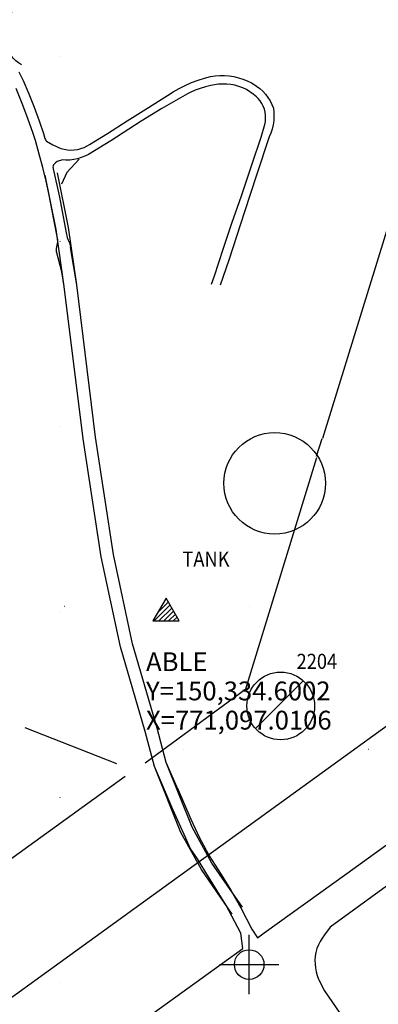
# Model space of a CAD drawing. Units: inches. Extents: x 0 to 948987, y 0 to 818908.
# Drawn here: x 282573 to 282815, y 245331 to 245996 of the extents above; entities that cross this region are included whole.
import ezdxf

# ---------------------------------------------------------------- set-up
doc = ezdxf.new("R2010")
doc.units = ezdxf.units.IN
doc.header["$LTSCALE"] = 500
doc.header["$MEASUREMENT"] = 0
doc.header["$PDMODE"] = 34
doc.header["$PDSIZE"] = 20
doc.linetypes.add('DOT', pattern=[0.25, 0, -0.25])
doc.layers.get('0').update_dxf_attribs({"color": 1, "linetype": 'CONTINUOUS'})
for name, color, linetype in [('012', 1, 'CONTINUOUS'), ('013', 1, 'CONTINUOUS'), ('099', 2, 'CONTINUOUS'), ('184', 1, 'CONTINUOUS'), ('248', 1, 'CONTINUOUS'), ('aerial$0$Redo-quickdraw-trav$0$AIRPPAVE', 1, 'CONTINUOUS'), ('aerial$0$Redo-quickdraw-trav$0$GARDRAIL', 1, 'CONTINUOUS'), ('aerial$0$Redo-quickdraw-trav$0$ROADPAVE', 1, 'CONTINUOUS'), ('AIRFIELD', 30, 'CONTINUOUS'), ('BLDG-NUMBER', 2, 'CONTINUOUS'), ('ELECT. FENCE', 1, 'CONTINUOUS'), ('NAD-83 GRID', 30, 'DOT'), ('Navy Grid', 30, 'DOT')]:
    doc.layers.add(name, color=color, linetype=linetype)
doc.styles.add('CV2', font='ROMANS.shx', dxfattribs={"width": 0.75})

# ---------------------------------------------------------------- blocks, each defined once
blk = doc.blocks.new('*X287')
at = {"color": 0}
blk.add_line((771295.2, 150045.3), (771401.1, 150151.2), dxfattribs=at)
blk = doc.blocks.new('*X2')
at = {"color": 0}
for p, q in [((9757.2, -213), (9804.5, -165.7)), ((9767.9, -188.2), (9799.3, -156.8)), ((9787.2, -154.8), (9794.1, -147.8)), ((9771.3, -213), (9809.6, -174.7)), ((9785.5, -213), (9814.8, -183.7)), ((9799.6, -213), (9820, -192.6)), ((9813.8, -213), (9825.2, -201.6)), ((9827.9, -213), (9830.3, -210.6))]:
    blk.add_line(p, q, dxfattribs=at)
blk = doc.blocks.new('MON')
at = {"layer": '012'}
blk.add_lwpolyline([(29.3, -50.8), (0, 0), (-29.3, -50.8)], close=True, dxfattribs=at)
at = {"layer": '012', "xscale": 0.75, "yscale": 0.75, "zscale": 0.75}
blk.add_blockref('*X2', (-7344.5, 109), dxfattribs=at)
blk = doc.blocks.new('A$C440F7CA7')
at = {"layer": 'aerial$0$Redo-quickdraw-trav$0$AIRPPAVE'}
for points in [[(282733.54, 245376.02), (282737.92, 245379.29), (282793.81, 245419.27), (282879.06, 245481.1), (282927.72, 245516.79)], [(282966.97, 245516.79), (282936.69, 245494.93), (282891.11, 245462.09), (282830.5, 245418.06), (282782.57, 245383.06), (282778.65, 245377.9), (282777.1, 245375.76), (282775.74, 245373.49), (282774.6, 245371.1), (282773.68, 245368.62), (282772.99, 245366.07), (282772.53, 245363.47), (282772.32, 245360.83), (282772.34, 245358.19), (282772.6, 245355.55), (282773.1, 245352.96), (282773.83, 245350.42), (282774.8, 245347.95), (282775.01, 245347.49), (282778.75, 245340.16), (282789.17, 245325.06)], [(282397.78, 245133.06), (282418.96, 245148.33), (282493.52, 245202.21), (282564.91, 245253.9), (282616.93, 245291.54), (282668.75, 245329.1), (282723.55, 245368.83)]]:
    blk.add_lwpolyline(points, dxfattribs=at)
at = {"layer": 'aerial$0$Redo-quickdraw-trav$0$GARDRAIL', "flags": 128}
blk.add_lwpolyline([(282574.01, 245965.62), (282572.03, 245966.93), (282570.2, 245968.43), (282568.52, 245970.11), (282567.03, 245971.96), (282565.72, 245973.94), (282564.63, 245976.05), (282563.75, 245978.25), (282563.11, 245980.54), (282562.69, 245982.87), (282562.52, 245985.24), (282562.58, 245987.61), (282562.89, 245989.97), (282563.43, 245992.28), (282564.11, 245994.29), (282566.25, 245998.84), (282578.3, 246021.26), (282593.79, 246050.2), (282610.33, 246081.4), (282623.26, 246106.84)], dxfattribs=at)
at = {"layer": 'aerial$0$Redo-quickdraw-trav$0$ROADPAVE', "flags": 128}
for points in [[(282572.37, 245960.91), (282575.22, 245955.03), (282579.03, 245946.03), (282582.61, 245936.94), (282585.97, 245927.76), (282588.85, 245919.27), (282589.94, 245915.97), (282590.26, 245915.18), (282590.61, 245914.6), (282591, 245914.15), (282595.25, 245911.68), (282600.67, 245909.21), (282602.89, 245908.59), (282605.16, 245908.2), (282607.46, 245908.06), (282609.76, 245908.15), (282612.04, 245908.49), (282614.27, 245909.06), (282616.43, 245909.86), (282618.5, 245910.88), (282619.96, 245911.78), (282632.23, 245919.29), (282645.52, 245927.7), (282657.99, 245935.62), (282672.69, 245944.93), (282676.59, 245947.42), (282680.61, 245949.71), (282684.75, 245951.79), (282688.99, 245953.64), (282693.32, 245955.28), (282697.73, 245956.69), (282701.86, 245957.78), (282704.98, 245958.24), (282708.13, 245958.47), (282711.29, 245958.45), (282714.43, 245958.2), (282717.55, 245957.7), (282720.62, 245956.97), (282723.63, 245956.01), (282726.56, 245954.83), (282729.39, 245953.42), (282730.57, 245952.75), (282732.87, 245951.28), (282735.02, 245949.63), (282737.03, 245947.78), (282738.86, 245945.77), (282740.51, 245943.6), (282741.96, 245941.3), (282743.2, 245938.88), (282744.19, 245936.44), (282744.51, 245933.59), (282744.58, 245930.73), (282744.42, 245927.87), (282744.01, 245925.03), (282743.37, 245922.24), (282742.5, 245919.51), (282741.46, 245917), (282732.86, 245891.15), (282724.79, 245866.42), (282714.05, 245833.69), (282708.32, 245816.81)], [(282595.95, 245861.14), (282592.67, 245877.67), (282590.72, 245886.96), (282588.53, 245896.2), (282586.11, 245905.38), (282583.46, 245914.49), (282581.99, 245919.2), (282578.37, 245929.44), (282574.52, 245939.61), (282570.45, 245949.69)], [(282702.48, 245817.45), (282704.45, 245823.14), (282710.4, 245841.01), (282716.18, 245858.64), (282722.69, 245877.05), (282729.79, 245898.68), (282735.91, 245916.82), (282738.36, 245925.33), (282738.8, 245927.4), (282739, 245929.5), (282738.96, 245931.62), (282738.68, 245933.71), (282738.17, 245935.76), (282737.42, 245937.74), (282736.46, 245939.62), (282735.29, 245941.38), (282733.93, 245942.99), (282732.79, 245944.09), (282730.67, 245945.89), (282728.41, 245947.51), (282726.01, 245948.92), (282723.5, 245950.12), (282720.9, 245951.1), (282718.22, 245951.85), (282715.49, 245952.37), (282712.72, 245952.65), (282709.94, 245952.69), (282707.16, 245952.49), (282705.73, 245952.29), (282702.05, 245951.68), (282698.43, 245950.83), (282694.86, 245949.75), (282691.38, 245948.44), (282687.98, 245946.91), (282686.23, 245946.01), (282668.87, 245936.21), (282654.9, 245927.59), (282634.44, 245914.34), (282619.27, 245905.16), (282616.93, 245903.94), (282614.48, 245902.95), (282611.96, 245902.18), (282609.37, 245901.64), (282606.75, 245901.34), (282604.11, 245901.29), (282602.04, 245901.41), (282599.61, 245900.86), (282598.11, 245900.29), (282596.96, 245899.47), (282596.3, 245898.72), (282595.78, 245898.08), (282595.44, 245897.44), (282595.37, 245896.55), (282595.45, 245895.98), (282595.56, 245895.28), (282599.68, 245876.29), (282604.35, 245852.14), (282605.02, 245848.92), (282605.55, 245847.15), (282605.99, 245846.39), (282606.42, 245845.52), (282606.75, 245844.51), (282606.95, 245843.81), (282607.3, 245842.32)], [(282597.89, 245838.31), (282597.67, 245839.59), (282597.69, 245840.58), (282597.81, 245841.52), (282598.6, 245845.97), (282598.62, 245846.66), (282598.54, 245847.52), (282595.95, 245861.14)], [(282670, 245477.53), (282663.82, 245491.65), (282657.63, 245515.25), (282640.96, 245572.4), (282627.82, 245633.23), (282615.65, 245713.03), (282602.98, 245815.82), (282601.42, 245825.77), (282597.67, 245839.59)], [(282679.28, 245477.53), (282671.86, 245494.3), (282665.77, 245517.5), (282649.16, 245574.48), (282636.13, 245634.76), (282624.01, 245714.18), (282611.36, 245816.94), (282607.3, 245842.32), (282607.3, 245842.32)]]:
    blk.add_lwpolyline(points, dxfattribs=at)
at = {"layer": 'aerial$0$Redo-quickdraw-trav$0$ROADPAVE'}
for points in [[(282723.55, 245368.83), (282722.2, 245379.06), (282712.08, 245398.17), (282700.48, 245417.15), (282692.97, 245429.23), (282687.92, 245436.6), (282685.17, 245443.27), (282676.29, 245462.7), (282670, 245477.53)], [(282679.28, 245477.53), (282688.37, 245456.02), (282694.37, 245443.39), (282696.94, 245438.51), (282700.82, 245431.31), (282709, 245418.61), (282715.52, 245408.12), (282722.3, 245396.27), (282729.77, 245381.67), (282733.54, 245376.02)]]:
    blk.add_lwpolyline(points, dxfattribs=at)

msp = doc.modelspace()

# ---------------------------------------------------------------- linework, layer by layer
at = {"linetype": 'Continuous', "ltscale": 12}
for points in [[(282613.01, 245901.94), (282604.67, 245892.94), (282601.01, 245884.94)], [(282723.42, 245396.62), (282702.75, 245426.45), (282689.27, 245450.77), (282671.86, 245494.3), (282665.77, 245517.5), (282649.16, 245574.48), (282636.13, 245634.76), (282624.01, 245714.18), (282611.36, 245816.94), (282605.8, 245855.8), (282598.41, 245892.74)], [(282716.48, 245391.81), (282695.57, 245421.99), (282681.63, 245447.14), (282663.82, 245491.65), (282657.63, 245515.25), (282640.96, 245572.4), (282627.82, 245633.23), (282615.65, 245713.03), (282602.98, 245815.82), (282597.47, 245854.37), (282590.13, 245891.09)]]:
    msp.add_lwpolyline(points, dxfattribs=at)
at = {"layer": '099'}
msp.add_line((282576.31, 245518.02), (282638.24, 245493.59), dxfattribs=at)
at = {"layer": '184'}
msp.add_lwpolyline([(282264.8, 244552.06), (285079.76, 246590.1), (284811.64, 246960.43), (281996.68, 244922.39), (282264.8, 244552.06)], close=True, dxfattribs=at)
at = {"layer": '248'}
for centre, radius in [((282745.13, 245682.96), 34.29), ((282749.15, 245532.57), 22.86)]:
    msp.add_circle(centre, radius, dxfattribs=at)
at = {"layer": 'AIRFIELD'}
msp.add_point((282727.87, 245357.86), dxfattribs=at)
at = {"layer": 'ELECT. FENCE'}
for p, q in [((282777.65, 245713.45), (282889.49, 246076.96)), ((282776.89, 245713.06), (282773.22, 245701.11)), ((282725.59, 245544.2), (282773.61, 245700.33)), ((282657.66, 245494.24), (282725.59, 245544.2)), ((281931.67, 244969.4), (282644.1, 245485.17))]:
    msp.add_line(p, q, dxfattribs=at)
at = {"layer": 'NAD-83 GRID'}
for points in [[(282600, 250600), (282600, 240100)], [(278600, 245600), (291100, 245600)]]:
    msp.add_lwpolyline(points, dxfattribs=at)
at = {"layer": 'Navy Grid'}
msp.add_line((278680.22, 245503.43), (290870.79, 245503.43), dxfattribs=at)

# ---------------------------------------------------------------- block references
at = {"linetype": 'Continuous', "ltscale": 12}
msp.add_blockref('A$C440F7CA7', (0, 0), dxfattribs=at)
at = {"layer": '012', "xscale": 0.3047987476396868, "yscale": 0.3047987476396868, "zscale": 0.3047987476396868, "rotation": 0.0008056244099030608}
msp.add_blockref('MON', (282671.76, 245605.44), dxfattribs=at)
at = {"layer": '248', "xscale": 0.3047987476396868, "yscale": 0.3047987476396868, "zscale": 0.3047987476396868, "rotation": 0.0008056244099030608}
msp.add_blockref('*X287', (47643, 199780.34), dxfattribs=at)

# ---------------------------------------------------------------- texts
at = {"layer": '013', "style": 'CV2'}
for s, height, p in [('ABLE', 12.701, (282658.22, 245556.09)), ('Y=150,334.6002', 12.7014, (282658.22, 245536.35)), ('X=771,097.0106', 12.7014, (282658.22, 245516.61))]:
    msp.add_text(s, height=height, rotation=0.00081, dxfattribs=at).set_placement(p)
at = {"layer": 'BLDG-NUMBER', "style": 'CV2', "width": 0.89}
for s, p in [('TANK', (282682.78, 245626.72)), ('2204', (282759.9, 245557.63))]:
    msp.add_text(s, height=10.161, rotation=0.00081, dxfattribs=at).set_placement(p)

doc.saveas('drawing.dxf')
